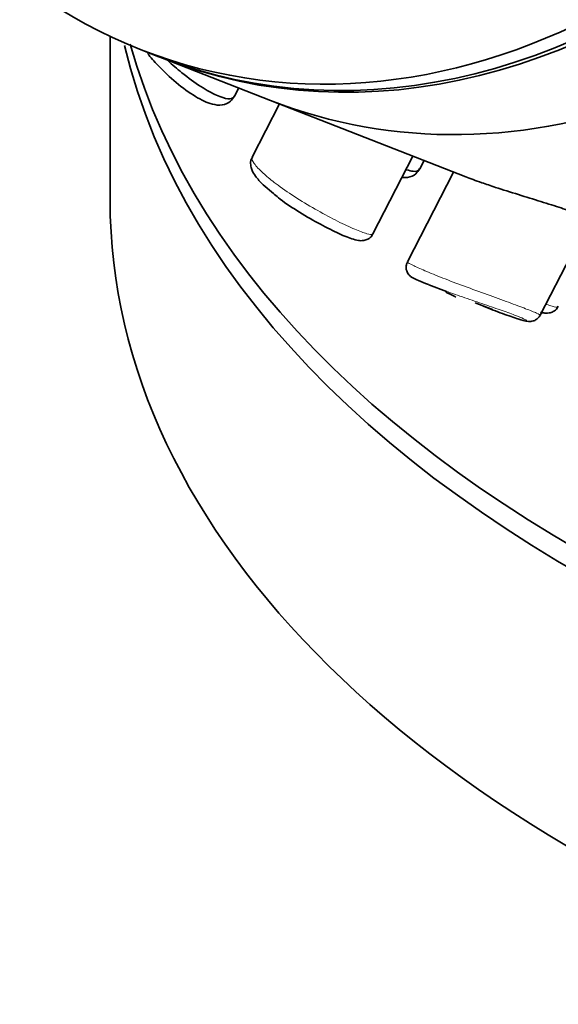
# Model space of a CAD drawing. Units: millimetres. Extents: x 0 to 2483, y 0 to 2747.
# Drawn here: x 412 to 422, y 828 to 845 of the extents above; entities that cross this region are included whole.
import ezdxf
from ezdxf import colors
from ezdxf.entities.mleader import LeaderData, LeaderLine
from ezdxf.math import Vec2, Vec3

# ---------------------------------------------------------------- set-up
doc = ezdxf.new("R2010")
doc.units = ezdxf.units.MM
doc.layers.add('DV5_Défaut', color=7, linetype='Continuous')
doc.layers.add('Défaut', color=7, linetype='Continuous')

# ---------------------------------------------------------------- blocks, each defined once
blk = doc.blocks.new('_DOT')
at = {"color": 0}
blk.add_line((0, 0), (-1, 0), dxfattribs=at)
at = {"color": 0, "const_width": 0.333}
blk.add_lwpolyline([(-0.1665, 0, 1), (0.1665, 0, 1)], format="xyb", close=True, dxfattribs=at)
blk = doc.blocks.new('SE4')
at = {"layer": 'DV5_Défaut', "color": 7, "linetype": 'Continuous', "lineweight": 35}
for p, q in [((413.776, 845.08), (413.776, 842.197)), ((414.321, 844.844), (414.614, 844.729)), ((414.696, 844.697), (416.591, 843.955)), ((415.957, 844.03), (416.031, 844.174)), ((416.744, 843.895), (416.266, 842.961)), ((416.591, 843.955), (420.015, 842.615)), ((418.386, 841.616), (419.084, 842.979)), ((419.208, 842.757), (419.281, 842.902)), ((419.797, 842.7), (418.989, 841.122)), ((416.46, 842.475), (416.639, 842.323)), ((421.32, 840.189), (422.173, 841.855)), ((419.366, 840.721), (419.673, 840.601)), ((420.177, 840.403), (420.479, 840.285))]:
    blk.add_line(p, q, dxfattribs=at)
blk.add_arc((421.196, 843.457), 3.247, 241.8361, 245.3398, dxfattribs=at)
blk.add_ellipse((419.061, 856.949), major_axis=(-4.74, -12.105), ratio=0.81339, dxfattribs=at)
for centre, major_axis, ratio, start_param, end_param in [((419.354, 856.834), (-4.74, -12.105), 0.81339, 0, 3.141593), ((419.435, 856.802), (-4.74, -12.105), 0.81339, 0, 3.141593), ((441.776, 847.096), (-28, 0), 0.57735, 0.134938, 1.683792), ((441.776, 847.505), (-28, 0), 0.57735, 0.159304, 1.639353), ((421.331, 856.06), (4.74, 12.105), 0.81339, 3.141593, 3.783637), ((421.331, 856.06), (4.74, 12.105), 0.81339, 3.141593, 3.783637), ((441.776, 842.197), (-28, 0), 0.57735, 0, 2.117853)]:
    blk.add_ellipse(centre, major_axis=major_axis, ratio=ratio, start_param=start_param, end_param=end_param, dxfattribs=at)
for points, knots in [([(414.431, 844.782), (414.487, 844.712), (414.652, 844.527), (414.936, 844.255), (415.28, 844.008), (415.534, 843.889), (415.728, 843.862), (415.889, 843.921), (415.932, 843.997), (415.952, 844.033)], [0, 0, 0, 0, 0.120423, 0.31049, 0.511376, 0.710366, 0.83107, 0.932331, 1, 1, 1, 1]), ([(414.787, 844.656), (414.867, 844.581), (414.951, 844.509), (415.034, 844.442), (415.147, 844.351), (415.262, 844.267), (415.368, 844.199), (415.468, 844.135), (415.562, 844.083), (415.643, 844.047), (415.721, 844.012), (415.788, 843.991), (415.839, 843.985), (415.89, 843.98), (415.926, 843.99), (415.947, 844.014), (415.951, 844.018), (415.954, 844.022), (415.956, 844.028)], [0, 0, 0, 0, 0.159572, 0.159572, 0.159572, 0.376287, 0.376287, 0.376287, 0.579049, 0.579049, 0.579049, 0.773579, 0.773579, 0.773579, 0.965799, 0.965799, 0.965799, 1, 1, 1, 1]), ([(416.272, 842.958), (416.263, 842.945), (416.238, 842.907), (416.238, 842.82), (416.264, 842.723), (416.329, 842.613), (416.406, 842.53), (416.46, 842.475)], [0, 0, 0, 0, 0.06077, 0.213085, 0.375545, 0.642324, 1, 1, 1, 1]), ([(418.895, 842.604), (418.926, 842.6), (419.008, 842.6), (419.139, 842.648), (419.182, 842.725), (419.202, 842.761)], [0, 0, 0, 0, 0.283502, 0.71299, 1, 1, 1, 1]), ([(418.976, 842.741), (419.019, 842.726), (419.057, 842.716), (419.089, 842.713), (419.14, 842.707), (419.177, 842.717), (419.197, 842.741), (419.201, 842.745), (419.204, 842.75), (419.206, 842.755)], [0, 0, 0, 0, 0.34868, 0.34868, 0.34868, 0.901618, 0.901618, 0.901618, 1, 1, 1, 1]), ([(422.174, 841.856), (422.177, 841.864), (422.163, 841.877), (422.132, 841.894), (422.097, 841.914), (422.038, 841.94), (421.961, 841.97), (421.886, 842), (421.791, 842.033), (421.684, 842.069), (421.578, 842.104), (421.457, 842.142), (421.332, 842.182), (421.203, 842.221), (421.067, 842.263), (420.935, 842.304), (420.798, 842.347), (420.662, 842.39), (420.536, 842.431), (420.45, 842.459), (420.368, 842.487), (420.293, 842.513)], [0, 0, 0, 0, 0.1353545, 0.1353545, 0.1353545, 0.2878319, 0.2878319, 0.2878319, 0.4365574, 0.4365574, 0.4365574, 0.5852506, 0.5852506, 0.5852506, 0.7374807, 0.7374807, 0.7374807, 0.8938002, 0.8938002, 0.8938002, 1, 1, 1, 1]), ([(416.639, 842.323), (416.67, 842.297), (416.774, 842.205), (417.058, 842.015), (417.421, 841.801), (417.766, 841.626), (417.991, 841.533), (418.115, 841.499), (418.206, 841.491), (418.297, 841.518), (418.361, 841.566), (418.376, 841.604), (418.381, 841.618)], [0, 0, 0, 0, 0.056347, 0.221921, 0.394572, 0.563336, 0.734083, 0.832185, 0.897401, 0.939862, 0.981447, 1, 1, 1, 1]), ([(418.991, 841.12), (418.982, 841.103), (418.966, 841.069), (418.965, 841.007), (418.98, 840.952), (419.003, 840.912), (419.027, 840.884), (419.048, 840.867), (419.068, 840.853), (419.105, 840.831), (419.178, 840.797), (419.29, 840.751), (419.359, 840.724)], [0, 0, 0, 0, 0.051238, 0.117871, 0.172195, 0.219007, 0.259209, 0.294723, 0.337154, 0.412142, 0.69321, 1, 1, 1, 1]), ([(420.322, 840.348), (420.441, 840.299), (420.673, 840.208), (420.959, 840.113), (421.052, 840.082), (421.145, 840.077), (421.197, 840.085), (421.252, 840.11), (421.298, 840.148), (421.312, 840.179), (421.317, 840.191)], [0, 0, 0, 0, 0.254969, 0.522293, 0.804041, 0.850825, 0.888841, 0.929978, 0.976255, 1, 1, 1, 1]), ([(421.322, 840.239), (421.342, 840.234), (421.387, 840.224), (421.456, 840.219), (421.547, 840.245), (421.611, 840.294), (421.626, 840.332), (421.631, 840.345)], [0, 0, 0, 0, 0.225762, 0.526647, 0.722547, 0.914403, 1, 1, 1, 1])]:
    blk.add_open_spline(points, degree=3, knots=knots, dxfattribs=at)
at = {"layer": 'DV5_Défaut', "color": 7, "linetype": 'Continuous', "lineweight": 18}
for points, knots in [([(416.266, 842.962), (416.265, 842.959), (416.264, 842.957), (416.264, 842.954), (416.258, 842.931), (416.271, 842.894), (416.304, 842.848), (416.337, 842.801), (416.391, 842.743), (416.461, 842.679), (416.516, 842.629), (416.581, 842.574), (416.655, 842.517)], [0, 0, 0, 0, 0.038816, 0.038816, 0.038816, 0.380538, 0.380538, 0.380538, 0.72845, 0.72845, 0.72845, 1, 1, 1, 1]), ([(416.655, 842.517), (416.676, 842.501), (416.698, 842.484), (416.721, 842.468), (416.821, 842.394), (416.935, 842.316), (417.053, 842.241), (417.17, 842.166), (417.295, 842.092), (417.416, 842.024), (417.536, 841.956), (417.656, 841.892), (417.766, 841.837), (417.876, 841.782), (417.978, 841.734), (418.065, 841.697), (418.151, 841.66), (418.224, 841.633), (418.277, 841.618), (418.33, 841.603), (418.365, 841.6), (418.38, 841.609), (418.382, 841.61), (418.384, 841.612), (418.385, 841.615)], [0, 0, 0, 0, 0.035139, 0.035139, 0.035139, 0.193291, 0.193291, 0.193291, 0.35005, 0.35005, 0.35005, 0.505763, 0.505763, 0.505763, 0.661073, 0.661073, 0.661073, 0.816317, 0.816317, 0.816317, 0.971546, 0.971546, 0.971546, 1, 1, 1, 1]), ([(418.989, 841.121), (418.988, 841.12), (418.989, 841.118), (418.992, 841.116), (419.001, 841.107), (419.033, 841.088), (419.085, 841.063), (419.137, 841.038), (419.21, 841.005), (419.298, 840.967), (419.343, 840.948), (419.393, 840.927), (419.446, 840.906)], [0, 0, 0, 0, 0.0966616, 0.0966616, 0.0966616, 0.4572703, 0.4572703, 0.4572703, 0.8181877, 0.8181877, 0.8181877, 1, 1, 1, 1]), ([(419.446, 840.906), (419.497, 840.885), (419.553, 840.863), (419.61, 840.84), (419.727, 840.795), (419.857, 840.745), (419.988, 840.697), (420.121, 840.648), (420.258, 840.597), (420.39, 840.55), (420.521, 840.502), (420.65, 840.456), (420.764, 840.414), (420.877, 840.372), (420.979, 840.334), (421.062, 840.302), (421.144, 840.271), (421.209, 840.244), (421.253, 840.225), (421.296, 840.207), (421.319, 840.194), (421.32, 840.19), (421.32, 840.19), (421.32, 840.19), (421.32, 840.19)], [0, 0, 0, 0, 0.075, 0.075, 0.075, 0.228941, 0.228941, 0.228941, 0.384089, 0.384089, 0.384089, 0.538899, 0.538899, 0.538899, 0.691353, 0.691353, 0.691353, 0.841057, 0.841057, 0.841057, 0.989926, 0.989926, 0.989926, 1, 1, 1, 1]), ([(420.483, 840.284), (420.563, 840.252), (420.639, 840.223), (420.707, 840.198), (420.765, 840.178), (420.817, 840.159), (420.863, 840.144), (420.932, 840.121), (420.988, 840.105), (421.025, 840.097), (421.061, 840.088), (421.08, 840.087), (421.081, 840.092), (421.081, 840.097), (421.063, 840.108), (421.028, 840.125), (420.992, 840.142), (420.937, 840.164), (420.869, 840.19), (420.798, 840.217), (420.712, 840.248), (420.616, 840.282), (420.518, 840.316), (420.409, 840.353), (420.297, 840.391), (420.184, 840.429), (420.066, 840.469), (419.953, 840.508), (419.84, 840.547), (419.728, 840.586), (419.628, 840.623), (419.578, 840.641), (419.53, 840.658), (419.486, 840.675)], [0, 0, 0, 0, 0.080386, 0.080386, 0.080386, 0.147379, 0.147379, 0.147379, 0.249009, 0.249009, 0.249009, 0.348316, 0.348316, 0.348316, 0.445972, 0.445972, 0.445972, 0.543866, 0.543866, 0.543866, 0.643648, 0.643648, 0.643648, 0.745431, 0.745431, 0.745431, 0.848007, 0.848007, 0.848007, 0.950172, 0.950172, 0.950172, 1, 1, 1, 1]), ([(421.433, 840.377), (421.469, 840.364), (421.5, 840.353), (421.527, 840.345), (421.58, 840.33), (421.615, 840.327), (421.63, 840.336), (421.632, 840.338), (421.634, 840.34), (421.636, 840.342)], [0, 0, 0, 0, 0.297794, 0.297794, 0.297794, 0.891221, 0.891221, 0.891221, 1, 1, 1, 1])]:
    blk.add_open_spline(points, degree=3, knots=knots, dxfattribs=at)
at = {"layer": 'DV5_Défaut', "color": 7, "linetype": 'Continuous', "lineweight": 35}
blk.add_open_spline([(420.293, 842.513), (420.185, 842.55), (420.09, 842.585), (420.014, 842.615)], degree=3, dxfattribs=at)
at = {"layer": 'DV5_Défaut', "color": 7, "linetype": 'Continuous', "lineweight": 18}
blk.add_open_spline([(419.486, 840.675), (419.44, 840.692), (419.398, 840.708), (419.359, 840.724)], degree=3, dxfattribs=at)

msp = doc.modelspace()

# ---------------------------------------------------------------- block references
at = {"layer": 'Défaut'}
msp.add_blockref('SE4', (0, 0), dxfattribs=at)

# ---------------------------------------------------------------- leaders
at = {"layer": 'Défaut', "color": 7, "linetype": 'Continuous', "lineweight": 18}
ml = msp.add_multileader_mtext('Standard', dxfattribs=at)
ml.set_content('{\\pxsm0.9;\\fSolid Edge ISO|b1||i0||c0|p34;\\W1.;07/06/2023\\P}', color=256)
ml.set_leader_properties()
ml.set_arrow_properties(name='DOT')
ml.build(insert=Vec2(0, 0))
ml.multileader.update_dxf_attribs({"leader_type": 0, "dogleg_length": 0, "arrow_head_size": 12})
ctx = ml.context
ctx.base_point, ctx.char_height, ctx.arrow_head_size, ctx.landing_gap_size = Vec3(2395.409, 2739.88), 12, 12, 4.2
notes = []
notes.append((ctx, [(0, (0, 0, 0), (0, 0), (1, 0), 1, [])]))
ctx.mtext.insert = Vec3(2397.409, 2746)
for ctx, leaders in notes:
    for number, flags, end, landing, length, lines in leaders:
        leader = LeaderData()
        leader.index, (leader.has_last_leader_line, leader.has_dogleg_vector, leader.attachment_direction) = number, flags
        leader.last_leader_point, leader.dogleg_vector, leader.dogleg_length = Vec3(end), Vec3(landing), length
        for number, points, colour, breaks in lines:
            line = LeaderLine()
            line.index, line.vertices, line.color, line.breaks = number, Vec3.list(points), colors.encode_raw_color(colour), breaks
            leader.lines.append(line)
        ctx.leaders.append(leader)

doc.saveas('drawing.dxf')
